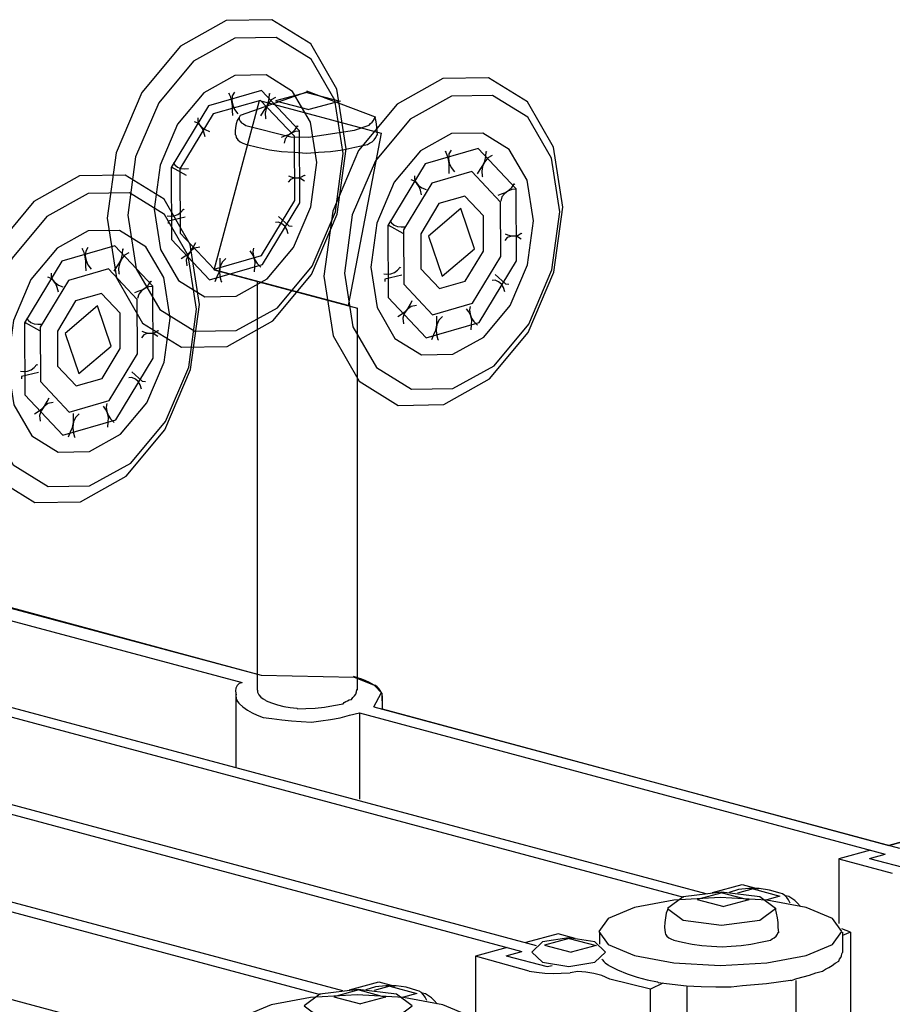
# Model space of a CAD drawing. Extents: x 0.3 to 63.1, y 0 to 81.1.
# Drawn here: x 25.7 to 28.5, y 59.9 to 63 of the extents above; entities that cross this region are included whole.
import ezdxf

# ---------------------------------------------------------------- set-up
doc = ezdxf.new("R2010")
doc.units = 0
doc.layers.add('LAYER-1', color=7, linetype='CONTINUOUS')

msp = doc.modelspace()

# ---------------------------------------------------------------- linework, layer by layer
at = {"layer": 'LAYER-1', "color": 0}
for points in [[(26.011815, 62.589342), (25.983834, 62.384691), (26.01308, 62.196574), (26.095105, 62.053636), (26.217419, 61.977634), (26.361401, 61.980136), (26.505129, 62.060771), (26.626724, 62.207255), (26.707677, 62.397291), (26.735655, 62.601942), (26.706409, 62.790059), (26.624385, 62.932997), (26.50207, 63.008999), (26.358088, 63.006497), (26.214361, 62.925863), (26.092765, 62.779378), (26.011815, 62.589342)], [(26.150352, 62.551324), (26.131546, 62.41276), (26.151725, 62.285326), (26.207813, 62.188409), (26.291278, 62.136787), (26.389406, 62.138292), (26.487262, 62.192715), (26.569951, 62.291762), (26.624876, 62.420356), (26.643685, 62.558926), (26.623506, 62.686361), (26.567415, 62.783271), (26.483953, 62.834907), (26.385825, 62.833394), (26.287969, 62.778971), (26.20528, 62.679918), (26.150352, 62.551324)], [(26.693588, 62.406657), (26.66561, 62.202006), (26.694856, 62.013889), (26.776881, 61.870951), (26.899195, 61.794949), (27.043174, 61.797458), (27.186905, 61.878092), (27.308501, 62.02457), (27.38945, 62.214606), (27.417431, 62.419257), (27.388185, 62.607374), (27.306157, 62.750312), (27.183846, 62.826321), (27.039864, 62.823812), (26.896137, 62.743178), (26.774541, 62.596693), (26.693588, 62.406657)], [(26.185243, 62.544006), (26.186413, 62.317125), (26.305445, 62.190423), (26.47261, 62.238132), (26.589988, 62.432298), (26.588818, 62.65918), (26.469786, 62.785882), (26.302621, 62.738173), (26.185243, 62.544006)], [(26.378728, 62.707628), (26.37862, 62.723538), (26.378515, 62.737596), (26.376453, 62.751506), (26.372472, 62.764988), (26.366647, 62.777785), (26.368613, 62.775811)], [(26.384208, 62.781304), (26.37767, 62.76926), (26.376514, 62.754564), (26.378837, 62.740011), (26.384513, 62.726407), (26.395187, 62.712538)], [(26.613883, 62.782125), (26.402345, 62.707153), (26.399446, 62.700589)], [(26.467138, 62.706475), (26.475632, 62.719564), (26.484048, 62.7323), (26.490178, 62.746284), (26.493841, 62.761108), (26.494926, 62.77634), (26.496896, 62.774373)], [(26.611649, 62.780233), (26.513365, 62.753899)], [(26.611649, 62.780233), (26.716639, 62.752102)], [(26.828317, 62.701708), (26.612357, 62.784105), (26.613876, 62.782125)], [(26.212777, 62.539157), (26.213821, 62.336663), (26.320056, 62.223585), (26.469254, 62.266168), (26.574014, 62.43946), (26.572969, 62.641954), (26.466734, 62.755032), (26.317537, 62.712457), (26.212777, 62.539157)], [(26.46278, 62.754727), (26.84562, 62.652147)], [(26.513924, 62.764547), (26.499646, 62.756694), (26.490029, 62.744229), (26.483658, 62.729831), (26.480898, 62.714328), (26.481908, 62.698615), (26.483875, 62.696648)], [(26.513365, 62.753899), (26.618349, 62.725769)], [(26.716639, 62.752102), (26.618349, 62.725769)], [(26.29176, 62.640598), (26.287999, 62.654663), (26.283432, 62.666009), (26.276342, 62.675971), (26.267119, 62.684007), (26.258245, 62.68769)], [(26.269526, 62.700114), (26.269336, 62.690016), (26.274358, 62.678901), (26.282232, 62.66959), (26.29236, 62.662794), (26.30593, 62.657064)], [(26.399439, 62.700589), (26.393214, 62.691962), (26.389949, 62.681023), (26.387697, 62.669834), (26.386476, 62.658481), (26.3863, 62.647061), (26.38827, 62.645094)], [(26.399439, 62.700589), (26.399222, 62.69595), (26.402417, 62.689901), (26.406886, 62.68472), (26.412403, 62.680684), (26.420659, 62.676019)], [(26.42067, 62.676025), (26.561379, 62.640544), (26.617243, 62.639167)], [(26.617233, 62.63916), (26.761924, 62.660746), (26.808219, 62.677131)], [(26.808212, 62.677131), (26.812163, 62.682102), (26.817334, 62.686252), (26.821535, 62.691393), (26.824583, 62.697279), (26.828317, 62.701701)], [(26.83502, 62.645094), (26.833155, 62.658508), (26.832535, 62.669942), (26.831189, 62.681308), (26.829127, 62.692573), (26.826353, 62.703674), (26.828323, 62.701708)], [(26.388273, 62.645094), (26.389999, 62.638489), (26.39551, 62.630954), (26.402562, 62.624844), (26.410802, 62.620456), (26.421782, 62.616055)], [(26.532127, 62.639445), (26.543171, 62.643012), (26.555513, 62.647441), (26.566571, 62.654487), (26.575797, 62.663805), (26.582742, 62.674927), (26.584708, 62.67296)], [(26.590201, 62.658223), (26.575329, 62.657498), (26.563346, 62.652005), (26.552889, 62.643975), (26.544479, 62.633823), (26.540505, 62.62009)], [(26.802634, 62.616055), (26.809552, 62.620409), (26.817635, 62.62479), (26.824482, 62.630927), (26.82972, 62.638496), (26.833057, 62.647061), (26.835024, 62.645094)], [(26.832138, 62.368646), (26.813332, 62.230082), (26.833508, 62.102641), (26.889599, 62.005731), (26.973061, 61.954102), (27.071192, 61.955614), (27.169049, 62.010037), (27.251734, 62.109083), (27.306663, 62.237678), (27.325468, 62.376241), (27.305293, 62.503682), (27.249201, 62.600593), (27.165739, 62.652222), (27.067608, 62.650709), (26.969752, 62.596286), (26.887066, 62.49724), (26.832138, 62.368646)], [(26.421785, 62.616055), (26.456901, 62.607612), (26.4946, 62.599691), (26.532744, 62.594306), (26.571162, 62.591478), (26.611652, 62.589247)], [(26.611649, 62.589247), (26.648419, 62.591512), (26.687054, 62.59436), (26.725418, 62.599745), (26.763341, 62.607639), (26.802634, 62.616055)], [(26.86703, 62.361321), (26.868196, 62.13444), (26.987228, 62.007745), (27.154397, 62.055447), (27.271771, 62.24962), (27.270604, 62.476501), (27.151572, 62.603197), (26.984404, 62.555488), (26.86703, 62.361321)], [(27.060501, 62.52495), (27.060393, 62.54086), (27.060287, 62.554918), (27.058226, 62.568827), (27.054245, 62.582309), (27.04842, 62.595106), (27.05039, 62.59314)], [(27.066001, 62.598619), (27.05946, 62.586575), (27.058304, 62.571879), (27.06063, 62.557326), (27.066303, 62.543722), (27.076977, 62.529853)], [(27.148924, 62.52379), (27.157418, 62.536879), (27.165834, 62.549622), (27.171965, 62.563605), (27.175627, 62.57843), (27.176712, 62.593662), (27.178682, 62.591688)], [(26.192669, 62.559699), (26.196816, 62.552219), (26.205466, 62.54501), (26.215863, 62.540704), (26.227073, 62.539673), (26.24005, 62.540053)], [(27.195731, 62.581862), (27.181452, 62.574015), (27.171836, 62.561551), (27.165465, 62.547146), (27.162704, 62.53165), (27.163715, 62.515937), (27.165685, 62.513963)], [(26.233682, 62.51867), (26.188733, 62.543599), (26.187163, 62.540337)], [(26.916312, 62.347724), (26.917197, 62.176093), (27.007241, 62.080248), (27.133696, 62.11634), (27.222488, 62.263218), (27.2216, 62.434848), (27.13156, 62.530694), (27.005105, 62.494602), (26.916312, 62.347724)], [(25.550213, 62.100288), (25.522235, 61.895637), (25.551481, 61.70752), (25.633506, 61.564582), (25.75582, 61.48858), (25.899802, 61.491089), (26.04353, 61.571723), (26.165126, 61.718201), (26.246078, 61.908237), (26.274056, 62.112888), (26.24481, 62.301005), (26.162786, 62.443943), (26.040471, 62.519952), (25.896489, 62.517442), (25.752762, 62.436808), (25.631166, 62.290324), (25.550213, 62.100288)], [(26.605226, 62.500468), (26.593348, 62.507935), (26.582287, 62.51041), (26.570979, 62.509657), (26.560345, 62.505737), (26.553221, 62.497002)], [(26.554665, 62.517802), (26.562403, 62.51397), (26.573291, 62.510932), (26.584596, 62.510871), (26.595518, 62.513794), (26.605284, 62.519484), (26.607254, 62.51751)], [(26.973536, 62.45792), (26.969776, 62.471985), (26.965208, 62.483331), (26.958118, 62.493293), (26.948895, 62.501322), (26.940024, 62.505012)], [(26.951292, 62.517442), (26.951102, 62.507345), (26.956124, 62.496229), (26.963998, 62.486911), (26.974126, 62.480116), (26.987696, 62.474392)], [(27.213927, 62.45676), (27.224974, 62.460327), (27.237317, 62.464762), (27.248374, 62.471809), (27.257601, 62.48112), (27.264545, 62.492249), (27.266512, 62.490275)], [(27.272005, 62.475538), (27.257133, 62.474813), (27.245149, 62.46932), (27.234692, 62.46129), (27.226283, 62.451145), (27.222312, 62.437405)], [(26.970505, 62.335069), (26.971074, 62.224196), (27.029244, 62.162286), (27.110936, 62.185594), (27.168296, 62.280484), (27.167726, 62.391357), (27.109556, 62.453274), (27.027864, 62.429959), (26.970505, 62.335069)], [(26.172721, 62.391256), (26.182646, 62.390686), (26.194778, 62.39152), (26.206219, 62.395643), (26.216086, 62.402751), (26.223624, 62.412292), (26.225591, 62.410326)], [(26.994573, 62.327793), (27.037643, 62.201104), (27.139592, 62.287767), (27.096525, 62.414456), (26.994573, 62.327793)], [(26.229053, 62.387207), (26.17601, 62.374674), (26.1756, 62.367567)], [(26.553797, 62.335205), (26.548986, 62.348687), (26.542848, 62.358839), (26.533968, 62.366699), (26.523154, 62.371568), (26.513348, 62.371033)], [(26.522886, 62.389811), (26.555269, 62.359938), (26.565937, 62.359477)], [(26.874442, 62.377021), (26.878589, 62.369541), (26.887239, 62.362332), (26.897636, 62.358025), (26.908846, 62.356995), (26.921822, 62.357374)], [(25.68877, 62.062276), (25.669964, 61.923713), (25.690143, 61.796278), (25.746234, 61.699368), (25.829697, 61.647732), (25.927824, 61.649245), (26.025681, 61.703668), (26.10837, 61.802721), (26.163298, 61.931315), (26.182103, 62.069878), (26.161925, 62.197313), (26.105833, 62.294223), (26.022371, 62.345852), (25.924244, 62.344347), (25.826387, 62.289924), (25.743698, 62.190877), (25.68877, 62.062276)], [(26.915468, 62.335985), (26.870522, 62.360914), (26.868952, 62.357652)], [(27.236459, 62.335124), (27.244193, 62.331292), (27.255081, 62.328254), (27.266386, 62.328193), (27.277308, 62.331109), (27.287077, 62.336806), (27.289044, 62.334832)], [(26.216924, 62.257189), (26.228202, 62.264655), (26.239894, 62.272963), (26.249442, 62.283664), (26.256366, 62.296224), (26.262283, 62.308038)], [(27.287023, 62.31779), (27.275145, 62.325256), (27.264084, 62.327732), (27.252775, 62.326972), (27.242142, 62.323052), (27.235018, 62.314317)], [(25.723662, 62.054959), (25.724831, 61.828071), (25.843864, 61.701375), (26.011029, 61.749084), (26.128406, 61.943251), (26.127236, 62.170139), (26.008204, 62.296834), (25.841039, 62.249125), (25.723662, 62.054959)], [(25.917133, 62.21858), (25.917024, 62.234484), (25.916919, 62.248549), (25.914858, 62.262451), (25.910877, 62.27594), (25.905051, 62.288737), (25.907018, 62.28677)], [(25.922633, 62.292257), (25.916092, 62.280212), (25.914939, 62.265516), (25.917262, 62.250963), (25.922938, 62.237359), (25.933612, 62.22349)], [(26.005549, 62.217434), (26.014043, 62.230523), (26.022463, 62.243259), (26.028593, 62.257243), (26.032252, 62.272068), (26.033337, 62.287299), (26.035307, 62.285333)], [(26.05236, 62.275499), (26.038081, 62.267646), (26.028464, 62.255181), (26.022093, 62.240784), (26.019333, 62.225281), (26.020343, 62.209568), (26.022313, 62.207601)], [(26.275294, 62.292447), (26.258547, 62.289266), (26.246072, 62.279812), (26.23713, 62.266968), (26.232583, 62.251987), (26.234845, 62.234375)], [(26.447206, 62.21559), (26.448851, 62.23131), (26.449203, 62.245524), (26.446274, 62.25944), (26.440218, 62.272305), (26.433338, 62.281467)], [(26.444578, 62.289266), (26.441856, 62.277988), (26.443951, 62.264879), (26.448793, 62.25253), (26.456165, 62.241496), (26.46769, 62.23032)], [(26.32383, 62.185248), (26.330059, 62.200283), (26.335882, 62.214559), (26.339157, 62.229628), (26.339788, 62.245036), (26.339723, 62.258348)], [(26.357054, 62.256904), (26.345901, 62.24608), (26.339845, 62.23154), (26.337228, 62.21601), (26.338181, 62.200297), (26.342663, 62.185194), (26.34463, 62.183228)], [(25.772948, 62.041355), (25.773833, 61.869724), (25.863873, 61.773885), (25.990331, 61.809977), (26.07912, 61.956855), (26.078235, 62.128486), (25.988195, 62.224325), (25.861737, 62.188239), (25.772948, 62.041355)], [(25.807924, 62.211073), (25.807738, 62.200975), (25.812756, 62.18986), (25.820633, 62.180549), (25.830758, 62.173754), (25.844328, 62.168023)], [(26.320165, 62.221768), (26.771954, 62.100701)], [(26.854494, 62.208577), (26.864419, 62.208008), (26.876555, 62.208835), (26.887995, 62.212958), (26.897863, 62.220066), (26.905401, 62.229614), (26.907367, 62.227641)], [(25.830161, 62.15155), (25.826401, 62.165616), (25.821833, 62.176961), (25.814743, 62.186924), (25.80552, 62.194953), (25.796646, 62.198642)], [(26.070562, 62.150397), (26.081606, 62.153965), (26.093948, 62.158393), (26.105006, 62.165439), (26.114232, 62.174757), (26.121177, 62.185879), (26.123147, 62.183912)], [(26.45644, 60.898207), (26.45644, 62.185242)], [(26.45644, 62.185242), (26.771954, 62.100708)], [(26.910833, 62.204529), (26.85779, 62.191989), (26.857379, 62.184882)], [(27.235601, 62.15252), (27.230793, 62.166009), (27.224655, 62.176154), (27.215775, 62.184021), (27.204961, 62.18889), (27.195155, 62.188348)], [(27.20469, 62.207126), (27.237072, 62.177253), (27.247737, 62.176792)], [(26.128637, 62.169176), (26.113761, 62.16845), (26.101781, 62.16295), (26.09132, 62.154928), (26.082911, 62.144775), (26.07894, 62.131036)], [(25.827137, 62.028707), (25.82771, 61.917833), (25.885876, 61.855916), (25.967568, 61.879232), (26.024931, 61.974121), (26.024358, 62.084995), (25.966192, 62.146912), (25.884499, 62.123596), (25.827137, 62.028707)], [(26.898697, 62.07451), (26.909978, 62.08197), (26.92167, 62.090278), (26.931215, 62.100979), (26.938143, 62.113539), (26.94406, 62.125359)], [(25.851208, 62.02143), (25.894275, 61.894735), (25.996228, 61.981405), (25.953157, 62.108086), (25.851208, 62.02143)], [(26.771954, 60.898207), (26.771954, 62.100701)], [(26.957067, 62.109768), (26.940319, 62.106588), (26.927848, 62.097127), (26.918903, 62.084283), (26.914356, 62.069309), (26.916617, 62.05169)], [(27.128993, 62.032905), (27.130637, 62.048625), (27.13099, 62.062839), (27.12806, 62.076755), (27.122004, 62.08962), (27.115124, 62.098782)], [(27.126385, 62.106581), (27.123666, 62.095303), (27.125758, 62.082201), (27.130603, 62.069845), (27.137972, 62.058811), (27.149497, 62.047641)], [(25.731071, 62.070652), (25.735218, 62.063171), (25.743868, 62.055962), (25.754264, 62.051656), (25.765474, 62.050625), (25.778451, 62.051005)], [(27.0056, 62.002563), (27.011826, 62.017592), (27.017651, 62.031874), (27.020927, 62.046943), (27.021557, 62.062351), (27.021489, 62.075663)], [(27.03884, 62.074226), (27.027688, 62.063402), (27.021628, 62.048862), (27.019011, 62.033332), (27.019967, 62.017612), (27.024446, 62.002516), (27.026416, 62.000549)], [(25.772096, 62.029622), (25.727151, 62.054552), (25.725577, 62.051297)], [(26.09309, 62.028761), (26.100828, 62.024929), (26.111716, 62.021891), (26.123021, 62.02183), (26.133943, 62.024746), (26.143709, 62.030443), (26.145679, 62.02847)], [(26.143655, 62.01142), (26.131777, 62.018894), (26.120716, 62.021369), (26.109407, 62.020616), (26.098774, 62.01669), (26.091649, 62.007962)], [(25.711126, 61.902208), (25.721051, 61.901638), (25.733183, 61.902473), (25.744624, 61.906596), (25.754491, 61.913703), (25.762029, 61.923245), (25.763999, 61.921278)], [(26.061318, 61.90077), (26.093701, 61.87089), (26.104368, 61.870429)], [(25.767458, 61.898166), (25.714415, 61.885627), (25.714008, 61.878513)], [(26.092233, 61.846151), (26.087421, 61.859639), (26.081284, 61.869792), (26.072406, 61.877652), (26.06159, 61.882521), (26.051783, 61.881985)], [(25.755325, 61.768141), (25.766603, 61.775608), (25.778295, 61.783908), (25.787843, 61.794617), (25.794768, 61.807176), (25.800685, 61.818997)], [(25.813699, 61.803399), (25.796951, 61.800218), (25.78448, 61.790758), (25.775535, 61.77792), (25.770988, 61.762939), (25.773253, 61.745321)], [(25.985621, 61.726535), (25.987266, 61.742262), (25.987618, 61.756477), (25.984689, 61.770386), (25.978636, 61.783257), (25.971753, 61.792413)], [(25.983014, 61.800218), (25.980294, 61.78894), (25.98239, 61.775838), (25.987232, 61.763482), (25.994603, 61.752448), (26.006129, 61.741272)], [(25.862228, 61.696208), (25.868457, 61.711236), (25.874279, 61.725511), (25.877555, 61.74058), (25.878186, 61.755988), (25.878121, 61.769301)], [(25.895476, 61.767863), (25.88432, 61.757039), (25.878264, 61.742499), (25.875646, 61.726969), (25.876599, 61.711249), (25.881081, 61.696153), (25.883048, 61.694187)], [(26.409531, 60.921075), (24.711411, 61.376085)], [(24.785602, 61.395962), (26.468152, 60.945129)], [(24.145728, 61.225254), (27.797762, 60.246697)], [(24.203761, 61.240485), (27.867969, 60.258667)], [(26.823552, 60.913913), (26.80965, 60.922336), (26.797355, 60.92808), (26.784741, 60.933078), (26.771852, 60.937324), (26.758733, 60.940796), (26.760703, 60.938822)], [(23.00236, 60.918891), (26.654394, 59.940335)], [(23.060389, 60.934123), (26.724594, 59.952298)], [(26.409012, 60.92121), (26.399195, 60.919013), (26.392929, 60.912713), (26.388806, 60.904846), (26.387195, 60.896105), (26.38824, 60.887282), (26.390206, 60.885315)], [(26.847675, 60.888889), (26.842931, 60.897495), (26.838974, 60.90351), (26.833983, 60.908691), (26.828117, 60.912862), (26.823552, 60.913907)], [(26.390199, 60.885315), (26.388226, 60.880737), (26.389243, 60.874268), (26.391257, 60.868042), (26.394221, 60.862203), (26.398063, 60.856906), (26.40003, 60.854933)], [(26.389009, 60.891466), (26.389009, 60.654948)], [(26.45644, 60.898207), (26.457155, 60.891541), (26.461458, 60.883592), (26.467219, 60.876628), (26.474221, 60.870911), (26.482196, 60.866659), (26.484166, 60.864685)], [(26.752304, 60.869317), (26.756675, 60.875), (26.762039, 60.880012), (26.766169, 60.886081), (26.768862, 60.892917), (26.769987, 60.900174), (26.771954, 60.898207)], [(26.823098, 60.845988), (26.846373, 60.888428), (26.847682, 60.888889)], [(26.84916, 60.879951), (26.84916, 60.83983)], [(26.400033, 60.85494), (26.410938, 60.84531), (26.424945, 60.835124), (26.43994, 60.82645), (26.455758, 60.81939), (26.474194, 60.812046)], [(26.484166, 60.864692), (26.500873, 60.858419), (26.520167, 60.85178), (26.539953, 60.846768), (26.560087, 60.843438), (26.580432, 60.84181), (26.582403, 60.839844)], [(26.582403, 60.839844), (26.609523, 60.840441), (26.638629, 60.841329), (26.66758, 60.844469), (26.696203, 60.84984), (26.72629, 60.855442)], [(26.726303, 60.855448), (26.729724, 60.859823), (26.735024, 60.862413), (26.740233, 60.865194), (26.745336, 60.86815), (26.752304, 60.869317)], [(26.626985, 60.797757), (26.65578, 60.801744), (26.686356, 60.805705), (26.716619, 60.811605), (26.746445, 60.819417), (26.777685, 60.827135)], [(26.777685, 60.827135), (28.432181, 60.381863)], [(26.777685, 60.827135), (26.777685, 60.554721)], [(26.823098, 60.845988), (28.477112, 60.400845)], [(26.474194, 60.812046), (26.502501, 60.808689), (26.532967, 60.804586), (26.563573, 60.801724), (26.59427, 60.800103), (26.626982, 60.79775)], [(25.679726, 60.539619), (27.333739, 60.094482)], [(25.634316, 60.520766), (27.28881, 60.0755)], [(28.546733, 60.437215), (28.444304, 60.40977)], [(28.386283, 60.394219), (28.286284, 60.367425)], [(28.383299, 60.368768), (28.432181, 60.381863)], [(28.286284, 60.367425), (28.286284, 60.163574)], [(28.286284, 60.367425), (28.45477, 60.322279)], [(28.383299, 60.368768), (28.511956, 60.334296)], [(28.087201, 60.210632), (28.037352, 60.24747), (27.917011, 60.262729), (27.79667, 60.24747), (27.746821, 60.210632), (27.79667, 60.173794), (27.917011, 60.158535), (28.037352, 60.173794), (28.087201, 60.210632)], [(27.918978, 60.260756), (27.840351, 60.239692)], [(27.889409, 60.261088), (27.982413, 60.286004)], [(27.918978, 60.260756), (28.002972, 60.238254)], [(28.102147, 60.258972), (28.068598, 60.269145), (28.036267, 60.273546), (28.003647, 60.274089), (27.971186, 60.270766), (27.94132, 60.261651)], [(28.017264, 60.27238), (27.967236, 60.258965)], [(27.982413, 60.286004), (28.032455, 60.272597)], [(28.017264, 60.27238), (28.101259, 60.249871)], [(28.133421, 60.227241), (28.128118, 60.237895), (28.123082, 60.245714), (28.116555, 60.252333), (28.10881, 60.25748), (28.102147, 60.258965)], [(24.536362, 60.233249), (26.190374, 59.788113)], [(28.295853, 60.138536), (28.266746, 60.179565), (28.183843, 60.214355), (28.059782, 60.23759), (27.913437, 60.245755), (27.767092, 60.23759), (27.643027, 60.214355), (27.560131, 60.179565), (27.531021, 60.138536), (27.560131, 60.097507), (27.643027, 60.062717), (27.767092, 60.039476), (27.913437, 60.031318), (28.059782, 60.039476), (28.183843, 60.062717), (28.266746, 60.097507), (28.295853, 60.138536)], [(27.840351, 60.239692), (27.924342, 60.217183)], [(28.002972, 60.238254), (27.924342, 60.217183)], [(28.101259, 60.249871), (28.059436, 60.238668)], [(28.165587, 60.216973), (28.156292, 60.227851), (28.147941, 60.235813), (28.138697, 60.242703), (28.128681, 60.248427), (28.120017, 60.250922)], [(27.748795, 60.208659), (27.743322, 60.19612), (27.740711, 60.181417), (27.739002, 60.166585), (27.738205, 60.151679), (27.740284, 60.134779)], [(28.097678, 60.134779), (28.095881, 60.151679), (28.095111, 60.166592), (28.093402, 60.18143), (28.090764, 60.196126), (28.087204, 60.210626), (28.089171, 60.208659)], [(27.532988, 60.13657), (27.532988, 60.09904)], [(27.740284, 60.134779), (27.74127, 60.129883), (27.745682, 60.123861), (27.751324, 60.118971), (27.757916, 60.115465), (27.767092, 60.111545)], [(28.071762, 60.111545), (28.076903, 60.115424), (28.083372, 60.118924), (28.088852, 60.12384), (28.09304, 60.12989), (28.095708, 60.136746), (28.097675, 60.134779)], [(28.32284, 60.13657), (28.296039, 60.147291)], [(28.297823, 60.13657), (28.297823, 60.072232)], [(28.32284, 60.13657), (28.29783, 60.125841)], [(28.32284, 60.13657), (28.32284, 3.466519)], [(27.403359, 60.130846), (27.300939, 60.1034)], [(27.552465, 60.073751), (27.518444, 60.105659), (27.436308, 60.118869), (27.354175, 60.105659), (27.320155, 60.073751), (27.354175, 60.041843), (27.436308, 60.028632), (27.518444, 60.041843), (27.552465, 60.073751)], [(27.438278, 60.116903), (27.359651, 60.095839)], [(27.456148, 60.116007), (27.403359, 60.130846)], [(27.438278, 60.116903), (27.522269, 60.094401)], [(27.767088, 60.111545), (27.794791, 60.105184), (27.824949, 60.09885), (27.855464, 60.094537), (27.886198, 60.092278), (27.918984, 60.090101)], [(27.918981, 60.090101), (27.948003, 60.092306), (27.978911, 60.094584), (28.009601, 60.098891), (28.039942, 60.105211), (28.071765, 60.111545)], [(27.242908, 60.08785), (27.142909, 60.061062)], [(27.239924, 60.062405), (27.28881, 60.0755)], [(27.359651, 60.095839), (27.443639, 60.07333)], [(27.522269, 60.094401), (27.443639, 60.07333)], [(28.286206, 60.045424), (28.288986, 60.051337), (28.292689, 60.056288), (28.295141, 60.061951), (28.296219, 60.068034), (28.297823, 60.072225)], [(27.142909, 60.061062), (27.142909, 59.857212)], [(27.311406, 60.013258), (27.142909, 60.061062)], [(27.239924, 60.062405), (27.368586, 60.027927)], [(27.541034, 60.051676), (27.542631, 60.048842), (27.546588, 60.044352), (27.550908, 60.040215), (27.555561, 60.036452), (27.560508, 60.033095), (27.562478, 60.031128)], [(28.235279, 60.013258), (28.244532, 60.019843), (28.255319, 60.025418), (28.265579, 60.031894), (28.275247, 60.039239), (28.286209, 60.045424)], [(27.311403, 60.013265), (27.335061, 60.010417), (27.360981, 60.007555), (27.387039, 60.006653), (27.413094, 60.007724), (27.44096, 60.008796)], [(27.368586, 60.027927), (27.383774, 60.032003)], [(27.566049, 59.988241), (27.540282, 59.99983), (27.515569, 60.006755), (27.490243, 60.010919), (27.464611, 60.012261), (27.440957, 60.008796)], [(27.562475, 60.031128), (27.589873, 60.018012), (27.620271, 60.005141), (27.651532, 59.994541), (27.68349, 59.986274), (27.715975, 59.980381), (27.717941, 59.978414)], [(28.136103, 59.983771), (28.154332, 59.990343), (28.174372, 59.995592), (28.194229, 60.001499), (28.213882, 60.008043), (28.235282, 60.013258)], [(26.746038, 59.954725), (26.839045, 59.979641)], [(26.839045, 59.979641), (26.889087, 59.966241)], [(27.693822, 59.956523), (27.566049, 59.988241)], [(27.947572, 59.964125), (27.983468, 59.968302), (28.021272, 59.971375), (28.058999, 59.975308), (28.096624, 59.980103), (28.134133, 59.985745), (28.1361, 59.983778)], [(28.151288, 59.983778), (28.151288, 3.474453)], [(26.943832, 59.904256), (26.893984, 59.941094), (26.773643, 59.95636), (26.653298, 59.941094), (26.603453, 59.904256), (26.653298, 59.867418), (26.773643, 59.852159), (26.893984, 59.867418), (26.943832, 59.904256)], [(26.775609, 59.954393), (26.696979, 59.933329)], [(26.775609, 59.954393), (26.8596, 59.931885)], [(26.958776, 59.952603), (26.925227, 59.962775), (26.892895, 59.967177), (26.860272, 59.967719), (26.827815, 59.964396), (26.797948, 59.955282)], [(26.873893, 59.96601), (26.823858, 59.952596)], [(26.873893, 59.96601), (26.957884, 59.943509)], [(26.990046, 59.920892), (26.98475, 59.931539), (26.979711, 59.939358), (26.973187, 59.945977), (26.965439, 59.951124), (26.958776, 59.95261)], [(27.73224, 59.975735), (27.693822, 59.956523)], [(27.693822, 3.301127), (27.693822, 59.956523)], [(27.717945, 59.978421), (27.761503, 59.972961), (27.807344, 59.967807), (27.853385, 59.964939), (27.899511, 59.964369), (27.947572, 59.964118)], [(27.808189, 59.964118), (27.808189, 3.343703)], [(27.152484, 59.832167), (27.123374, 59.873196), (27.040478, 59.907979), (26.916414, 59.93122), (26.770069, 59.939385), (26.623723, 59.93122), (26.499659, 59.907979), (26.416763, 59.873196), (26.387653, 59.832167), (26.416763, 59.791138), (26.499659, 59.756348), (26.623723, 59.733107), (26.770069, 59.724948), (26.916414, 59.733107), (27.040478, 59.756348), (27.123374, 59.791138), (27.152484, 59.832167)], [(26.696979, 59.933329), (26.78097, 59.910821)], [(26.8596, 59.931885), (26.78097, 59.910821)], [(26.957884, 59.943509), (26.916065, 59.932298)], [(27.022208, 59.910617), (27.012914, 59.921495), (27.004569, 59.92945), (26.995319, 59.93634), (26.985306, 59.942064), (26.976642, 59.944567)]]:
    msp.add_lwpolyline(points, dxfattribs=at)
at = {"layer": 'LAYER-1', "color": 15}
for points in [[(26.073373, 62.577196), (26.048467, 62.393677), (26.075187, 62.224887), (26.149477, 62.096537), (26.260022, 62.028158), (26.389989, 62.030158), (26.519594, 62.102234), (26.629108, 62.233419), (26.701859, 62.403741), (26.726764, 62.58726), (26.700041, 62.756042), (26.625751, 62.884399), (26.51521, 62.952779), (26.385242, 62.950779), (26.255634, 62.878696), (26.146123, 62.747511), (26.073373, 62.577196)], [(26.755159, 62.394504), (26.73025, 62.210985), (26.756973, 62.042202), (26.831263, 61.913845), (26.941805, 61.845466), (27.071772, 61.847466), (27.20138, 61.919549), (27.310894, 62.050734), (27.383642, 62.221049), (27.408551, 62.404568), (27.381827, 62.573357), (27.307538, 62.701708), (27.196996, 62.770087), (27.067028, 62.768087), (26.93742, 62.696004), (26.827906, 62.564826), (26.755159, 62.394504)], [(25.611791, 62.088148), (25.586885, 61.904622), (25.613608, 61.73584), (25.687898, 61.607483), (25.79844, 61.539103), (25.928407, 61.541104), (26.058016, 61.613186), (26.167526, 61.744371), (26.240277, 61.914686), (26.265182, 62.098206), (26.238459, 62.266995), (26.164169, 62.395345), (26.053628, 62.463725), (25.92366, 62.461724), (25.794052, 62.389648), (25.684541, 62.258464), (25.611791, 62.088148)]]:
    msp.add_lwpolyline(points, dxfattribs=at)
at = {"layer": 'LAYER-1', "color": 7}
msp.add_lwpolyline([(26.741915, 62.108751), (26.320165, 62.221768), (26.46278, 62.754727), (26.84562, 62.652147)], close=True, dxfattribs=at)
msp.add_lwpolyline([(23.060326, 60.968391), (23.954748, 61.26688), (24.0001, 61.244453), (24.064434, 61.238247), (24.129773, 61.249641), (24.195743, 61.267002), (24.959634, 61.353807), (26.468152, 60.945129), (26.760703, 60.938822), (26.823552, 60.913907), (26.847675, 60.888889), (26.84916, 60.83983), (28.444304, 60.40977), (28.546733, 60.437215)], dxfattribs=at)

doc.saveas('drawing.dxf')
